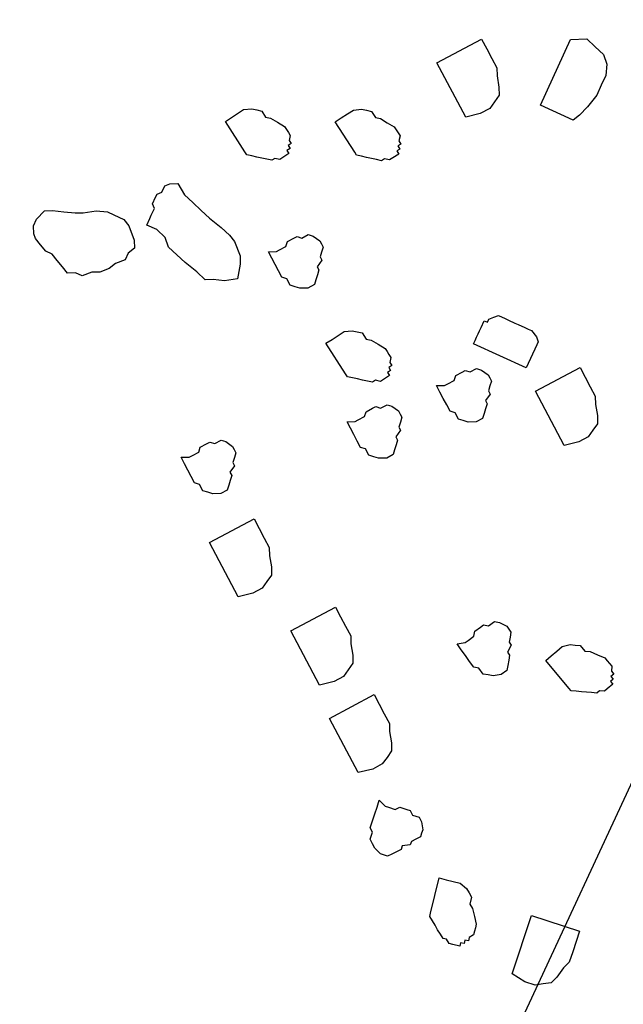
# Model space of a CAD drawing. Units: metres. Extents: x 684885 to 685397, y 475919 to 476292.
# Drawn here: x 685102 to 685102, y 476092 to 476093 of the extents above; entities that cross this region are included whole.
import ezdxf

# ---------------------------------------------------------------- set-up
doc = ezdxf.new("R2010")
doc.units = ezdxf.units.M
doc.header["$LTSCALE"] = 5
doc.header["$MEASUREMENT"] = 0
doc.layers.add('A-SECT-002', color=2, linetype='Continuous')
doc.layers.add('Z _ trees_forground', color=251, linetype='Continuous')

# ---------------------------------------------------------------- blocks, each defined once
blk = doc.blocks.new('A$C5EE50001')
at = {"linetype": 'Continuous'}
for p, q in [((147160.899, -821353.8439, -3.9756), (147160.9103, -821353.8382, -3.9756)), ((147160.9103, -821353.8382, -3.9756), (147160.9216, -821353.8382, -3.9756)), ((147160.9216, -821353.8382, -3.9756), (147160.9385, -821353.8439, -3.9756)), ((147160.8877, -821353.8608, -3.9756), (147160.8934, -821353.8495, -3.9756)), ((147160.8934, -821353.8495, -3.9756), (147160.899, -821353.8439, -3.9756)), ((147160.9385, -821353.8439, -3.9756), (147160.9442, -821353.8552, -3.9756)), ((147160.9442, -821353.8552, -3.9756), (147160.9498, -821353.8721, -3.9756)), ((147160.8821, -821353.8721, -3.9756), (147160.8877, -821353.8608, -3.9756)), ((147160.8821, -821353.8834, -3.9756), (147160.8821, -821353.8721, -3.9756)), ((147160.9498, -821353.8721, -3.9756), (147160.9555, -821353.8891, -3.9756)), ((147160.8764, -821353.8947, -3.9756), (147160.8821, -821353.8834, -3.9756)), ((147160.8708, -821353.906, -3.9756), (147160.8764, -821353.8947, -3.9756)), ((147160.9555, -821353.8891, -3.9756), (147160.9611, -821353.9003, -3.9756)), ((147160.9611, -821353.9003, -3.9756), (147160.9724, -821353.9173, -3.9756)), ((147160.8651, -821353.9173, -3.9756), (147160.8708, -821353.906, -3.9756)), ((147160.8708, -821353.9286, -3.9756), (147160.8651, -821353.9173, -3.9756)), ((147160.9724, -821353.9173, -3.9756), (147160.978, -821353.9342, -3.9756)), ((147160.8708, -821353.9399, -3.9756), (147160.8708, -821353.9286, -3.9756)), ((147160.978, -821353.9342, -3.9756), (147160.978, -821353.9455, -3.9756)), ((147160.8821, -821353.9512, -3.9756), (147160.8708, -821353.9399, -3.9756)), ((147160.978, -821353.9455, -3.9756), (147160.978, -821353.9624, -3.9756)), ((147160.8877, -821353.9624, -3.9756), (147160.8821, -821353.9512, -3.9756)), ((147160.899, -821353.9737, -3.9756), (147160.8877, -821353.9624, -3.9756)), ((147160.978, -821353.9624, -3.9756), (147160.9724, -821353.9737, -3.9756)), ((147160.9103, -821353.9794, -3.9756), (147160.899, -821353.9737, -3.9756)), ((147160.9216, -821353.9907, -3.9756), (147160.9103, -821353.9794, -3.9756)), ((147160.9724, -821353.9737, -3.9756), (147160.9555, -821353.9907, -3.9756)), ((147160.9329, -821353.9907, -3.9756), (147160.9216, -821353.9907, -3.9756)), ((147160.9442, -821353.9963, -3.9756), (147160.9329, -821353.9907, -3.9756)), ((147160.9555, -821353.9907, -3.9756), (147160.9442, -821353.9963, -3.9756)), ((147161.0133, -821353.9987, -3.9756), (147161.0189, -821353.9931, -3.9756)), ((147161.0189, -821353.9931, -3.9756), (147161.0302, -821353.9931, -3.9756)), ((147161.0302, -821353.9931, -3.9756), (147161.0359, -821353.9931, -3.9756)), ((147161.0359, -821353.9931, -3.9756), (147161.0415, -821353.9987, -3.9756)), ((147160.9851, -821353.9987, -3.9756), (147160.9964, -821353.9987, -3.9756)), ((147160.9851, -821354.0157, -3.9756), (147160.9851, -821353.9987, -3.9756)), ((147160.9964, -821353.9987, -3.9756), (147161.002, -821353.9987, -3.9756)), ((147161.002, -821353.9987, -3.9756), (147161.0133, -821353.9987, -3.9756)), ((147161.0415, -821353.9987, -3.9756), (147161.0528, -821353.9987, -3.9756)), ((147161.0528, -821353.9987, -3.9756), (147161.0585, -821354.0044, -3.9756)), ((147161.0585, -821354.0044, -3.9756), (147161.0641, -821354.0157, -3.9756)), ((147160.9794, -821354.0326, -3.9756), (147160.9851, -821354.0157, -3.9756)), ((147161.0641, -821354.0157, -3.9756), (147161.0528, -821354.0326, -3.9756)), ((147160.9681, -821354.0439, -3.9756), (147160.9794, -821354.0326, -3.9756)), ((147161.0528, -821354.0326, -3.9756), (147161.0472, -821354.0496, -3.9756)), ((147160.9625, -821354.0609, -3.9756), (147160.9681, -821354.0439, -3.9756)), ((147161.0472, -821354.0496, -3.9756), (147161.0415, -821354.0665, -3.9756)), ((147161.1531, -821354.0902, -3.9756), (147161.1836, -821354.0427, -3.9756)), ((147161.1836, -821354.0427, -3.9756), (147161.1931, -821354.0488, -3.9756)), ((147161.1931, -821354.0488, -3.9756), (147161.2026, -821354.0549, -3.9756)), ((147161.2026, -821354.0549, -3.9756), (147161.2121, -821354.061, -3.9756)), ((147160.9568, -821354.0778, -3.9756), (147160.9625, -821354.0609, -3.9756)), ((147161.0415, -821354.0665, -3.9756), (147161.0359, -821354.0834, -3.9756)), ((147161.2121, -821354.061, -3.9756), (147161.2185, -821354.0719, -3.9756)), ((147161.2185, -821354.0719, -3.9756), (147161.2202, -821354.0797, -3.9756)), ((147160.9512, -821354.1004, -3.9756), (147160.9568, -821354.0778, -3.9756)), ((147161.0359, -821354.0834, -3.9756), (147161.0302, -821354.106, -3.9756)), ((147161.2219, -821354.0875, -3.9756), (147161.2158, -821354.097, -3.9756)), ((147161.2202, -821354.0797, -3.9756), (147161.2219, -821354.0875, -3.9756)), ((147160.9456, -821354.1173, -3.9756), (147160.9512, -821354.1004, -3.9756)), ((147161.15, -821354.095, -3.9756), (147161.1531, -821354.0902, -3.9756)), ((147161.1517, -821354.1028, -3.9756), (147161.15, -821354.095, -3.9756)), ((147161.1534, -821354.1106, -3.9756), (147161.1517, -821354.1028, -3.9756)), ((147161.2158, -821354.097, -3.9756), (147161.2175, -821354.1048, -3.9756)), ((147160.9512, -821354.1286, -3.9756), (147160.9456, -821354.1173, -3.9756)), ((147161.0302, -821354.106, -3.9756), (147161.0246, -821354.123, -3.9756)), ((147161.1551, -821354.1184, -3.9756), (147161.1534, -821354.1106, -3.9756)), ((147161.1568, -821354.1262, -3.9756), (147161.1551, -821354.1184, -3.9756)), ((147161.2162, -821354.1173, -3.9756), (147161.2148, -821354.1299, -3.9756)), ((147161.2175, -821354.1048, -3.9756), (147161.2162, -821354.1173, -3.9756)), ((147160.9568, -821354.1455, -3.9756), (147160.9512, -821354.1286, -3.9756)), ((147161.0189, -821354.1342, -3.9756), (147161.002, -821354.1512, -3.9756)), ((147161.0246, -821354.123, -3.9756), (147161.0189, -821354.1342, -3.9756)), ((147161.1585, -821354.134, -3.9756), (147161.1568, -821354.1262, -3.9756)), ((147161.1632, -821354.137, -3.9756), (147161.1585, -821354.134, -3.9756)), ((147161.2117, -821354.1346, -3.9756), (147161.2087, -821354.1394, -3.9756)), ((147161.2148, -821354.1299, -3.9756), (147161.2117, -821354.1346, -3.9756)), ((147160.9681, -821354.1625, -3.9756), (147160.9568, -821354.1455, -3.9756)), ((147161.1649, -821354.1448, -3.9756), (147161.1632, -821354.137, -3.9756)), ((147161.1697, -821354.1479, -3.9756), (147161.1649, -821354.1448, -3.9756)), ((147161.1792, -821354.154, -3.9756), (147161.1697, -821354.1479, -3.9756)), ((147161.1822, -821354.1492, -3.9756), (147161.1792, -821354.154, -3.9756)), ((147161.187, -821354.1523, -3.9756), (147161.1822, -821354.1492, -3.9756)), ((147161.19, -821354.1475, -3.9756), (147161.187, -821354.1523, -3.9756)), ((147161.1948, -821354.1506, -3.9756), (147161.19, -821354.1475, -3.9756)), ((147161.1978, -821354.1458, -3.9756), (147161.1948, -821354.1506, -3.9756)), ((147161.2056, -821354.1441, -3.9756), (147161.1978, -821354.1458, -3.9756)), ((147161.2087, -821354.1394, -3.9756), (147161.2056, -821354.1441, -3.9756)), ((147160.9907, -821354.1568, -3.9756), (147160.9681, -821354.1625, -3.9756)), ((147161.002, -821354.1512, -3.9756), (147160.9907, -821354.1568, -3.9756)), ((147161.0195, -821354.1977, -3.9756), (147161.0264, -821354.1887, -3.9756)), ((147161.0264, -821354.1887, -3.9756), (147161.0319, -821354.2, -3.9756)), ((147160.664, -821354.2168, -3.9756), (147160.6708, -821354.2078, -3.9756)), ((147160.6708, -821354.2078, -3.9756), (147160.6777, -821354.1988, -3.9756)), ((147160.6777, -821354.1988, -3.9756), (147160.6832, -821354.2102, -3.9756)), ((147160.6832, -821354.2102, -3.9756), (147160.6877, -821354.2136, -3.9756)), ((147161.0058, -821354.2156, -3.9756), (147161.0127, -821354.2066, -3.9756)), ((147161.0127, -821354.2066, -3.9756), (147161.0195, -821354.1977, -3.9756)), ((147161.0319, -821354.2, -3.9756), (147161.0364, -821354.2034, -3.9756)), ((147161.0364, -821354.2034, -3.9756), (147161.0454, -821354.2103, -3.9756)), ((147161.0454, -821354.2103, -3.9756), (147161.0533, -821354.2092, -3.9756)), ((147161.0533, -821354.2092, -3.9756), (147161.0623, -821354.2161, -3.9756)), ((147161.2241, -821354.2464, -3.9756), (147161.2547, -821354.1989, -3.9756)), ((147161.2547, -821354.1989, -3.9756), (147161.2642, -821354.205, -3.9756)), ((147161.2642, -821354.205, -3.9756), (147161.2737, -821354.2111, -3.9756)), ((147161.2737, -821354.2111, -3.9756), (147161.2831, -821354.2172, -3.9756)), ((147160.6503, -821354.2347, -3.9756), (147160.6571, -821354.2258, -3.9756)), ((147160.6571, -821354.2258, -3.9756), (147160.664, -821354.2168, -3.9756)), ((147160.6877, -821354.2136, -3.9756), (147160.6967, -821354.2205, -3.9756)), ((147160.6967, -821354.2205, -3.9756), (147160.7046, -821354.2194, -3.9756)), ((147160.7046, -821354.2194, -3.9756), (147160.7136, -821354.2262, -3.9756)), ((147160.7136, -821354.2262, -3.9756), (147160.7181, -821354.2297, -3.9756)), ((147160.999, -821354.2246, -3.9756), (147161.0058, -821354.2156, -3.9756)), ((147161, -821354.2325, -3.9756), (147160.999, -821354.2246, -3.9756)), ((147161.0623, -821354.2161, -3.9756), (147161.0667, -821354.2195, -3.9756)), ((147161.0667, -821354.2195, -3.9756), (147161.0678, -821354.2274, -3.9756)), ((147161.2831, -821354.2172, -3.9756), (147161.2896, -821354.2281, -3.9756)), ((147160.6513, -821354.2427, -3.9756), (147160.6503, -821354.2347, -3.9756)), ((147160.7181, -821354.2297, -3.9756), (147160.7191, -821354.2376, -3.9756)), ((147160.7191, -821354.2376, -3.9756), (147160.7281, -821354.2444, -3.9756)), ((147160.9932, -821354.2415, -3.9756), (147161, -821354.2325, -3.9756)), ((147160.9942, -821354.2494, -3.9756), (147160.9932, -821354.2415, -3.9756)), ((147161.0678, -821354.2274, -3.9756), (147161.0768, -821354.2343, -3.9756)), ((147161.0778, -821354.2422, -3.9756), (147161.0755, -821354.2546, -3.9756)), ((147161.0768, -821354.2343, -3.9756), (147161.0778, -821354.2422, -3.9756)), ((147161.2896, -821354.2281, -3.9756), (147161.2913, -821354.2359, -3.9756)), ((147161.2913, -821354.2359, -3.9756), (147161.293, -821354.2437, -3.9756)), ((147160.6445, -821354.2516, -3.9756), (147160.6513, -821354.2427, -3.9756)), ((147160.6455, -821354.2595, -3.9756), (147160.6445, -821354.2516, -3.9756)), ((147160.7292, -821354.2523, -3.9756), (147160.7268, -821354.2647, -3.9756)), ((147160.7281, -821354.2444, -3.9756), (147160.7292, -821354.2523, -3.9756)), ((147160.9953, -821354.2573, -3.9756), (147160.9942, -821354.2494, -3.9756)), ((147161.0008, -821354.2686, -3.9756), (147160.9953, -821354.2573, -3.9756)), ((147161.0755, -821354.2546, -3.9756), (147161.0721, -821354.2591, -3.9756)), ((147161.2211, -821354.2511, -3.9756), (147161.2241, -821354.2464, -3.9756)), ((147161.2228, -821354.2589, -3.9756), (147161.2211, -821354.2511, -3.9756)), ((147161.293, -821354.2437, -3.9756), (147161.2869, -821354.2532, -3.9756)), ((147161.2869, -821354.2532, -3.9756), (147161.2886, -821354.261, -3.9756)), ((147160.6466, -821354.2675, -3.9756), (147160.6455, -821354.2595, -3.9756)), ((147160.6522, -821354.2788, -3.9756), (147160.6466, -821354.2675, -3.9756)), ((147160.7234, -821354.2692, -3.9756), (147160.72, -821354.2737, -3.9756)), ((147160.7268, -821354.2647, -3.9756), (147160.7234, -821354.2692, -3.9756)), ((147161.0098, -821354.2755, -3.9756), (147161.0008, -821354.2686, -3.9756)), ((147161.0336, -821354.2723, -3.9756), (147161.0256, -821354.2734, -3.9756)), ((147161.037, -821354.2678, -3.9756), (147161.0336, -821354.2723, -3.9756)), ((147161.0494, -821354.2702, -3.9756), (147161.037, -821354.2678, -3.9756)), ((147161.0528, -821354.2657, -3.9756), (147161.0494, -821354.2702, -3.9756)), ((147161.0607, -821354.2646, -3.9756), (147161.0528, -821354.2657, -3.9756)), ((147161.0686, -821354.2636, -3.9756), (147161.0607, -821354.2646, -3.9756)), ((147161.0721, -821354.2591, -3.9756), (147161.0686, -821354.2636, -3.9756)), ((147161.2245, -821354.2667, -3.9756), (147161.2228, -821354.2589, -3.9756)), ((147161.2262, -821354.2745, -3.9756), (147161.2245, -821354.2667, -3.9756)), ((147161.2886, -821354.261, -3.9756), (147161.2872, -821354.2735, -3.9756)), ((147160.6611, -821354.2856, -3.9756), (147160.6522, -821354.2788, -3.9756)), ((147160.669, -821354.2846, -3.9756), (147160.6611, -821354.2856, -3.9756)), ((147160.677, -821354.2835, -3.9756), (147160.669, -821354.2846, -3.9756)), ((147160.6849, -821354.2825, -3.9756), (147160.677, -821354.2835, -3.9756)), ((147160.6883, -821354.278, -3.9756), (147160.6849, -821354.2825, -3.9756)), ((147160.7007, -821354.2803, -3.9756), (147160.6883, -821354.278, -3.9756)), ((147160.7041, -821354.2758, -3.9756), (147160.7007, -821354.2803, -3.9756)), ((147160.712, -821354.2748, -3.9756), (147160.7041, -821354.2758, -3.9756)), ((147160.72, -821354.2737, -3.9756), (147160.712, -821354.2748, -3.9756)), ((147161.0177, -821354.2744, -3.9756), (147161.0098, -821354.2755, -3.9756)), ((147161.0256, -821354.2734, -3.9756), (147161.0177, -821354.2744, -3.9756)), ((147161.2279, -821354.2823, -3.9756), (147161.2262, -821354.2745, -3.9756)), ((147161.2295, -821354.2901, -3.9756), (147161.2279, -821354.2823, -3.9756)), ((147161.2859, -821354.2861, -3.9756), (147161.2828, -821354.2908, -3.9756)), ((147161.2872, -821354.2735, -3.9756), (147161.2859, -821354.2861, -3.9756)), ((147160.5167, -821354.3709, -3.9756), (147160.575, -821354.2946, -3.9756)), ((147160.575, -821354.2946, -3.9756), (147160.6378, -821354.3425, -3.9756)), ((147161.2343, -821354.2932, -3.9756), (147161.2295, -821354.2901, -3.9756)), ((147161.236, -821354.301, -3.9756), (147161.2343, -821354.2932, -3.9756)), ((147161.2407, -821354.3041, -3.9756), (147161.236, -821354.301, -3.9756)), ((147161.2611, -821354.3037, -3.9756), (147161.258, -821354.3085, -3.9756)), ((147161.2658, -821354.3068, -3.9756), (147161.2611, -821354.3037, -3.9756)), ((147161.2689, -821354.302, -3.9756), (147161.2658, -821354.3068, -3.9756)), ((147161.2767, -821354.3003, -3.9756), (147161.2689, -821354.302, -3.9756)), ((147161.2798, -821354.2956, -3.9756), (147161.2767, -821354.3003, -3.9756)), ((147161.2828, -821354.2908, -3.9756), (147161.2798, -821354.2956, -3.9756)), ((147161.2502, -821354.3102, -3.9756), (147161.2407, -821354.3041, -3.9756)), ((147161.2533, -821354.3054, -3.9756), (147161.2502, -821354.3102, -3.9756)), ((147161.258, -821354.3085, -3.9756), (147161.2533, -821354.3054, -3.9756)), ((147161.3462, -821354.3812, -3.9756), (147161.4044, -821354.3049, -3.9756)), ((147161.4044, -821354.3049, -3.9756), (147161.4672, -821354.3529, -3.9756)), ((147160.9036, -821354.3777, -3.9756), (147160.9341, -821354.3302, -3.9756)), ((147160.9341, -821354.3302, -3.9756), (147160.9436, -821354.3363, -3.9756)), ((147160.6378, -821354.3425, -3.9756), (147160.6275, -821354.356, -3.9756)), ((147160.9436, -821354.3363, -3.9756), (147160.9531, -821354.3425, -3.9756)), ((147160.9531, -821354.3425, -3.9756), (147160.9626, -821354.3486, -3.9756)), ((147160.9626, -821354.3486, -3.9756), (147160.9691, -821354.3594, -3.9756)), ((147160.6275, -821354.356, -3.9756), (147160.6172, -821354.3695, -3.9756)), ((147160.9691, -821354.3594, -3.9756), (147160.9708, -821354.3672, -3.9756)), ((147161.4672, -821354.3529, -3.9756), (147161.457, -821354.3664, -3.9756)), ((147160.5313, -821354.3891, -3.9756), (147160.5167, -821354.3709, -3.9756)), ((147160.6172, -821354.3695, -3.9756), (147160.607, -821354.3829, -3.9756)), ((147160.9005, -821354.3825, -3.9756), (147160.9036, -821354.3777, -3.9756)), ((147160.9724, -821354.375, -3.9756), (147160.9663, -821354.3845, -3.9756)), ((147160.9708, -821354.3672, -3.9756), (147160.9724, -821354.375, -3.9756)), ((147161.4467, -821354.3798, -3.9756), (147161.4364, -821354.3933, -3.9756)), ((147161.457, -821354.3664, -3.9756), (147161.4467, -821354.3798, -3.9756)), ((147160.5447, -821354.3993, -3.9756), (147160.5313, -821354.3891, -3.9756)), ((147160.5956, -821354.3885, -3.9756), (147160.5809, -821354.3985, -3.9756)), ((147160.607, -821354.3829, -3.9756), (147160.5956, -821354.3885, -3.9756)), ((147160.9022, -821354.3903, -3.9756), (147160.9005, -821354.3825, -3.9756)), ((147160.9039, -821354.3981, -3.9756), (147160.9022, -821354.3903, -3.9756)), ((147160.9663, -821354.3845, -3.9756), (147160.968, -821354.3923, -3.9756)), ((147160.968, -821354.3923, -3.9756), (147160.9667, -821354.4049, -3.9756)), ((147161.3607, -821354.3994, -3.9756), (147161.3462, -821354.3812, -3.9756)), ((147161.4364, -821354.3933, -3.9756), (147161.4251, -821354.3988, -3.9756)), ((147160.5571, -821354.4017, -3.9756), (147160.5447, -821354.3993, -3.9756)), ((147160.5695, -821354.4041, -3.9756), (147160.5571, -821354.4017, -3.9756)), ((147160.5809, -821354.3985, -3.9756), (147160.5695, -821354.4041, -3.9756)), ((147160.8294, -821354.4203, -3.9756), (147160.8362, -821354.4113, -3.9756)), ((147160.8362, -821354.4113, -3.9756), (147160.8418, -821354.4227, -3.9756)), ((147160.9056, -821354.4059, -3.9756), (147160.9039, -821354.3981, -3.9756)), ((147160.9073, -821354.4137, -3.9756), (147160.9056, -821354.4059, -3.9756)), ((147160.9667, -821354.4049, -3.9756), (147160.9653, -821354.4174, -3.9756)), ((147161.3742, -821354.4097, -3.9756), (147161.3607, -821354.3994, -3.9756)), ((147161.3866, -821354.4121, -3.9756), (147161.3742, -821354.4097, -3.9756)), ((147161.4103, -821354.4089, -3.9756), (147161.399, -821354.4144, -3.9756)), ((147161.4251, -821354.3988, -3.9756), (147161.4103, -821354.4089, -3.9756)), ((147160.8225, -821354.4293, -3.9756), (147160.8294, -821354.4203, -3.9756)), ((147160.8418, -821354.4227, -3.9756), (147160.8463, -821354.4261, -3.9756)), ((147160.8463, -821354.4261, -3.9756), (147160.8552, -821354.4329, -3.9756)), ((147160.909, -821354.4215, -3.9756), (147160.9073, -821354.4137, -3.9756)), ((147160.9138, -821354.4245, -3.9756), (147160.909, -821354.4215, -3.9756)), ((147160.9155, -821354.4323, -3.9756), (147160.9138, -821354.4245, -3.9756)), ((147160.9592, -821354.4269, -3.9756), (147160.9562, -821354.4317, -3.9756)), ((147160.9623, -821354.4222, -3.9756), (147160.9592, -821354.4269, -3.9756)), ((147160.9653, -821354.4174, -3.9756), (147160.9623, -821354.4222, -3.9756)), ((147161.399, -821354.4144, -3.9756), (147161.3866, -821354.4121, -3.9756)), ((147160.8088, -821354.4472, -3.9756), (147160.8157, -821354.4383, -3.9756)), ((147160.8157, -821354.4383, -3.9756), (147160.8225, -821354.4293, -3.9756)), ((147160.8552, -821354.4329, -3.9756), (147160.8632, -821354.4319, -3.9756)), ((147160.8632, -821354.4319, -3.9756), (147160.8721, -821354.4387, -3.9756)), ((147160.8721, -821354.4387, -3.9756), (147160.8766, -821354.4422, -3.9756)), ((147160.8766, -821354.4422, -3.9756), (147160.8777, -821354.4501, -3.9756)), ((147160.9202, -821354.4354, -3.9756), (147160.9155, -821354.4323, -3.9756)), ((147160.9297, -821354.4415, -3.9756), (147160.9202, -821354.4354, -3.9756)), ((147160.9328, -821354.4368, -3.9756), (147160.9297, -821354.4415, -3.9756)), ((147160.9375, -821354.4398, -3.9756), (147160.9328, -821354.4368, -3.9756)), ((147160.9406, -821354.4351, -3.9756), (147160.9375, -821354.4398, -3.9756)), ((147160.9453, -821354.4381, -3.9756), (147160.9406, -821354.4351, -3.9756)), ((147160.9484, -821354.4334, -3.9756), (147160.9453, -821354.4381, -3.9756)), ((147160.9562, -821354.4317, -3.9756), (147160.9484, -821354.4334, -3.9756)), ((147160.803, -821354.4641, -3.9756), (147160.8099, -821354.4551, -3.9756)), ((147160.8099, -821354.4551, -3.9756), (147160.8088, -821354.4472, -3.9756)), ((147160.8777, -821354.4501, -3.9756), (147160.8867, -821354.4569, -3.9756)), ((147160.8867, -821354.4569, -3.9756), (147160.8877, -821354.4648, -3.9756)), ((147160.4445, -821354.544, -3.9756), (147160.5028, -821354.4677, -3.9756)), ((147160.5028, -821354.4677, -3.9756), (147160.5656, -821354.5157, -3.9756)), ((147160.8041, -821354.472, -3.9756), (147160.803, -821354.4641, -3.9756)), ((147160.8052, -821354.4799, -3.9756), (147160.8041, -821354.472, -3.9756)), ((147160.8877, -821354.4648, -3.9756), (147160.8854, -821354.4772, -3.9756)), ((147160.8107, -821354.4913, -3.9756), (147160.8052, -821354.4799, -3.9756)), ((147160.8627, -821354.4883, -3.9756), (147160.8593, -821354.4928, -3.9756)), ((147160.8706, -821354.4873, -3.9756), (147160.8627, -821354.4883, -3.9756)), ((147160.8785, -821354.4862, -3.9756), (147160.8706, -821354.4873, -3.9756)), ((147160.8819, -821354.4817, -3.9756), (147160.8785, -821354.4862, -3.9756)), ((147160.8854, -821354.4772, -3.9756), (147160.8819, -821354.4817, -3.9756)), ((147161.4121, -821354.4795, -3.9756), (147161.525, -821354.4795, -3.9756)), ((147161.4121, -821354.5359, -3.9756), (147161.4121, -821354.4795, -3.9756)), ((147161.525, -821354.4795, -3.9756), (147161.5363, -821354.502, -3.9756)), ((147160.8197, -821354.4981, -3.9756), (147160.8107, -821354.4913, -3.9756)), ((147160.8276, -821354.4971, -3.9756), (147160.8197, -821354.4981, -3.9756)), ((147160.8355, -821354.496, -3.9756), (147160.8276, -821354.4971, -3.9756)), ((147160.8434, -821354.4949, -3.9756), (147160.8355, -821354.496, -3.9756)), ((147160.8469, -821354.4905, -3.9756), (147160.8434, -821354.4949, -3.9756)), ((147160.8593, -821354.4928, -3.9756), (147160.8469, -821354.4905, -3.9756)), ((147161.5363, -821354.502, -3.9756), (147161.5306, -821354.519, -3.9756)), ((147160.5656, -821354.5157, -3.9756), (147160.5553, -821354.5291, -3.9756)), ((147160.9392, -821354.5238, -3.9756), (147160.946, -821354.5148, -3.9756)), ((147160.946, -821354.5148, -3.9756), (147160.9516, -821354.5262, -3.9756)), ((147161.5306, -821354.519, -3.9756), (147161.525, -821354.5359, -3.9756)), ((147160.5553, -821354.5291, -3.9756), (147160.545, -821354.5426, -3.9756)), ((147160.9255, -821354.5418, -3.9756), (147160.9323, -821354.5328, -3.9756)), ((147160.9323, -821354.5328, -3.9756), (147160.9392, -821354.5238, -3.9756)), ((147160.9516, -821354.5262, -3.9756), (147160.9561, -821354.5296, -3.9756)), ((147160.9561, -821354.5296, -3.9756), (147160.965, -821354.5365, -3.9756)), ((147160.4591, -821354.5622, -3.9756), (147160.4445, -821354.544, -3.9756)), ((147160.545, -821354.5426, -3.9756), (147160.5348, -821354.556, -3.9756)), ((147160.9186, -821354.5507, -3.9756), (147160.9255, -821354.5418, -3.9756)), ((147160.965, -821354.5365, -3.9756), (147160.9729, -821354.5354, -3.9756)), ((147160.9729, -821354.5354, -3.9756), (147160.9819, -821354.5422, -3.9756)), ((147160.9819, -821354.5422, -3.9756), (147160.9864, -821354.5457, -3.9756)), ((147160.9864, -821354.5457, -3.9756), (147160.9875, -821354.5536, -3.9756)), ((147161.0295, -821354.5402, -3.9756), (147161.0352, -821354.5402, -3.9756)), ((147161.0295, -821354.6305, -3.9756), (147161.0295, -821354.5402, -3.9756)), ((147161.0352, -821354.5402, -3.9756), (147161.0408, -821354.5402, -3.9756)), ((147161.0408, -821354.5402, -3.9756), (147161.0465, -821354.5402, -3.9756)), ((147161.0465, -821354.5402, -3.9756), (147161.0521, -821354.5402, -3.9756)), ((147161.0521, -821354.5402, -3.9756), (147161.0578, -821354.5402, -3.9756)), ((147161.0578, -821354.5402, -3.9756), (147161.0691, -821354.5402, -3.9756)), ((147161.0691, -821354.5402, -3.9756), (147161.0691, -821354.5458, -3.9756)), ((147161.0691, -821354.5458, -3.9756), (147161.0747, -821354.5458, -3.9756)), ((147161.0747, -821354.5458, -3.9756), (147161.0804, -821354.5515, -3.9756)), ((147161.4234, -821354.5416, -3.9756), (147161.4121, -821354.5359, -3.9756)), ((147161.4403, -821354.5472, -3.9756), (147161.4234, -821354.5416, -3.9756)), ((147161.4629, -821354.5529, -3.9756), (147161.4403, -821354.5472, -3.9756)), ((147161.5137, -821354.5472, -3.9756), (147161.4968, -821354.5529, -3.9756)), ((147161.525, -821354.5359, -3.9756), (147161.5137, -821354.5472, -3.9756)), ((147160.4725, -821354.5725, -3.9756), (147160.4591, -821354.5622, -3.9756)), ((147160.5234, -821354.5616, -3.9756), (147160.5087, -821354.5716, -3.9756)), ((147160.5348, -821354.556, -3.9756), (147160.5234, -821354.5616, -3.9756)), ((147160.9128, -821354.5676, -3.9756), (147160.9197, -821354.5587, -3.9756)), ((147160.9197, -821354.5587, -3.9756), (147160.9186, -821354.5507, -3.9756)), ((147160.9875, -821354.5536, -3.9756), (147160.9964, -821354.5604, -3.9756)), ((147160.9964, -821354.5604, -3.9756), (147160.9975, -821354.5684, -3.9756)), ((147161.0804, -821354.5515, -3.9756), (147161.086, -821354.5571, -3.9756)), ((147161.086, -821354.5571, -3.9756), (147161.086, -821354.5684, -3.9756)), ((147161.4798, -821354.5529, -3.9756), (147161.4629, -821354.5529, -3.9756)), ((147161.4968, -821354.5529, -3.9756), (147161.4798, -821354.5529, -3.9756)), ((147160.3456, -821354.656, -3.9756), (147160.4038, -821354.5797, -3.9756)), ((147160.4038, -821354.5797, -3.9756), (147160.4666, -821354.6276, -3.9756)), ((147160.4849, -821354.5748, -3.9756), (147160.4725, -821354.5725, -3.9756)), ((147160.4973, -821354.5772, -3.9756), (147160.4849, -821354.5748, -3.9756)), ((147160.5087, -821354.5716, -3.9756), (147160.4973, -821354.5772, -3.9756)), ((147160.9139, -821354.5756, -3.9756), (147160.9128, -821354.5676, -3.9756)), ((147160.9149, -821354.5835, -3.9756), (147160.9139, -821354.5756, -3.9756)), ((147160.9951, -821354.5808, -3.9756), (147160.9917, -821354.5852, -3.9756)), ((147160.9975, -821354.5684, -3.9756), (147160.9951, -821354.5808, -3.9756)), ((147161.086, -821354.5684, -3.9756), (147161.086, -821354.574, -3.9756)), ((147161.086, -821354.574, -3.9756), (147161.086, -821354.5853, -3.9756)), ((147160.9205, -821354.5948, -3.9756), (147160.9149, -821354.5835, -3.9756)), ((147160.9295, -821354.6017, -3.9756), (147160.9205, -821354.5948, -3.9756)), ((147160.9566, -821354.594, -3.9756), (147160.9532, -821354.5985, -3.9756)), ((147160.969, -821354.5963, -3.9756), (147160.9566, -821354.594, -3.9756)), ((147160.9725, -821354.5919, -3.9756), (147160.969, -821354.5963, -3.9756)), ((147160.9804, -821354.5908, -3.9756), (147160.9725, -821354.5919, -3.9756)), ((147160.9883, -821354.5897, -3.9756), (147160.9804, -821354.5908, -3.9756)), ((147160.9917, -821354.5852, -3.9756), (147160.9883, -821354.5897, -3.9756)), ((147161.086, -821354.5853, -3.9756), (147161.086, -821354.591, -3.9756)), ((147161.086, -821354.591, -3.9756), (147161.086, -821354.6023, -3.9756)), ((147160.9374, -821354.6006, -3.9756), (147160.9295, -821354.6017, -3.9756)), ((147160.9453, -821354.5995, -3.9756), (147160.9374, -821354.6006, -3.9756)), ((147160.9532, -821354.5985, -3.9756), (147160.9453, -821354.5995, -3.9756)), ((147161.086, -821354.6023, -3.9756), (147161.086, -821354.6079, -3.9756)), ((147161.086, -821354.6079, -3.9756), (147161.086, -821354.6136, -3.9756)), ((147161.0804, -821354.6249, -3.9756), (147161.0747, -821354.6305, -3.9756)), ((147161.086, -821354.6136, -3.9756), (147161.0804, -821354.6249, -3.9756)), ((147160.4564, -821354.6411, -3.9756), (147160.4461, -821354.6545, -3.9756)), ((147160.4666, -821354.6276, -3.9756), (147160.4564, -821354.6411, -3.9756)), ((147161.0691, -821354.6305, -3.9756), (147161.0295, -821354.6305, -3.9756)), ((147161.0747, -821354.6305, -3.9756), (147161.0691, -821354.6305, -3.9756)), ((147160.3601, -821354.6741, -3.9756), (147160.3456, -821354.656, -3.9756)), ((147160.4461, -821354.6545, -3.9756), (147160.4358, -821354.668, -3.9756)), ((147160.4358, -821354.668, -3.9756), (147160.4245, -821354.6736, -3.9756)), ((147160.9442, -821354.7352, -3.9756), (147161.0024, -821354.6589, -3.9756)), ((147161.0024, -821354.6589, -3.9756), (147161.0652, -821354.7068, -3.9756)), ((147160.3736, -821354.6844, -3.9756), (147160.3601, -821354.6741, -3.9756)), ((147160.386, -821354.6868, -3.9756), (147160.3736, -821354.6844, -3.9756)), ((147160.3984, -821354.6891, -3.9756), (147160.386, -821354.6868, -3.9756)), ((147160.4097, -821354.6836, -3.9756), (147160.3984, -821354.6891, -3.9756)), ((147160.4245, -821354.6736, -3.9756), (147160.4097, -821354.6836, -3.9756)), ((147160.3088, -821354.7051, -3.9756), (147160.32, -821354.7039, -3.9756)), ((147160.32, -821354.7039, -3.9756), (147160.3156, -821354.7157, -3.9756)), ((147160.2539, -821354.7226, -3.9756), (147160.2589, -821354.7163, -3.9756)), ((147160.2589, -821354.7163, -3.9756), (147160.2701, -821354.7151, -3.9756)), ((147160.2701, -821354.7151, -3.9756), (147160.2751, -821354.7089, -3.9756)), ((147160.2751, -821354.7089, -3.9756), (147160.2863, -821354.7076, -3.9756)), ((147160.2863, -821354.7076, -3.9756), (147160.2976, -821354.7064, -3.9756)), ((147160.2976, -821354.7064, -3.9756), (147160.3088, -821354.7051, -3.9756)), ((147160.3156, -821354.7157, -3.9756), (147160.3163, -821354.7213, -3.9756)), ((147160.5873, -821354.7221, -3.9756), (147160.5929, -821354.7123, -3.9756)), ((147160.5929, -821354.7123, -3.9756), (147160.5999, -821354.7228, -3.9756)), ((147161.0652, -821354.7068, -3.9756), (147161.055, -821354.7203, -3.9756)), ((147160.2446, -821354.7407, -3.9756), (147160.2489, -821354.7288, -3.9756)), ((147160.2489, -821354.7288, -3.9756), (147160.2539, -821354.7226, -3.9756)), ((147160.3163, -821354.7213, -3.9756), (147160.3175, -821354.7325, -3.9756)), ((147160.3175, -821354.7325, -3.9756), (147160.3237, -821354.7375, -3.9756)), ((147160.576, -821354.7416, -3.9756), (147160.5816, -821354.7319, -3.9756)), ((147160.5816, -821354.7319, -3.9756), (147160.5873, -821354.7221, -3.9756)), ((147160.5999, -821354.7228, -3.9756), (147160.6048, -821354.7256, -3.9756)), ((147160.6048, -821354.7256, -3.9756), (147160.6146, -821354.7313, -3.9756)), ((147160.6146, -821354.7313, -3.9756), (147160.6223, -821354.7292, -3.9756)), ((147160.6223, -821354.7292, -3.9756), (147160.632, -821354.7348, -3.9756)), ((147161.0447, -821354.7338, -3.9756), (147161.0344, -821354.7472, -3.9756)), ((147161.055, -821354.7203, -3.9756), (147161.0447, -821354.7338, -3.9756)), ((147160.2458, -821354.7519, -3.9756), (147160.2446, -821354.7407, -3.9756)), ((147160.3237, -821354.7375, -3.9756), (147160.325, -821354.7488, -3.9756)), ((147160.325, -821354.7488, -3.9756), (147160.3256, -821354.7544, -3.9756)), ((147160.5704, -821354.7514, -3.9756), (147160.576, -821354.7416, -3.9756)), ((147160.632, -821354.7348, -3.9756), (147160.6369, -821354.7376, -3.9756)), ((147160.6369, -821354.7376, -3.9756), (147160.639, -821354.7453, -3.9756)), ((147160.639, -821354.7453, -3.9756), (147160.6488, -821354.751, -3.9756)), ((147160.9587, -821354.7534, -3.9756), (147160.9442, -821354.7352, -3.9756)), ((147161.0344, -821354.7472, -3.9756), (147161.0231, -821354.7528, -3.9756)), ((147160.252, -821354.7569, -3.9756), (147160.2458, -821354.7519, -3.9756)), ((147160.2583, -821354.7619, -3.9756), (147160.252, -821354.7569, -3.9756)), ((147160.2645, -821354.7668, -3.9756), (147160.2583, -821354.7619, -3.9756)), ((147160.3256, -821354.7544, -3.9756), (147160.3206, -821354.7606, -3.9756)), ((147160.3206, -821354.7606, -3.9756), (147160.3219, -821354.7718, -3.9756)), ((147160.5668, -821354.7689, -3.9756), (147160.5724, -821354.7591, -3.9756)), ((147160.5724, -821354.7591, -3.9756), (147160.5704, -821354.7514, -3.9756)), ((147160.6488, -821354.751, -3.9756), (147160.6509, -821354.7587, -3.9756)), ((147160.6509, -821354.7587, -3.9756), (147160.6501, -821354.7713, -3.9756)), ((147160.9722, -821354.7636, -3.9756), (147160.9587, -821354.7534, -3.9756)), ((147160.9846, -821354.766, -3.9756), (147160.9722, -821354.7636, -3.9756)), ((147161.0083, -821354.7628, -3.9756), (147160.997, -821354.7684, -3.9756)), ((147161.0231, -821354.7528, -3.9756), (147161.0083, -821354.7628, -3.9756)), ((147160.2701, -821354.7662, -3.9756), (147160.2645, -821354.7668, -3.9756)), ((147160.277, -821354.7768, -3.9756), (147160.2701, -821354.7662, -3.9756)), ((147160.2826, -821354.7762, -3.9756), (147160.277, -821354.7768, -3.9756)), ((147160.2888, -821354.7812, -3.9756), (147160.2826, -821354.7762, -3.9756)), ((147160.3169, -821354.7781, -3.9756), (147160.3063, -821354.7849, -3.9756)), ((147160.3219, -821354.7718, -3.9756), (147160.3169, -821354.7781, -3.9756)), ((147160.5689, -821354.7766, -3.9756), (147160.5668, -821354.7689, -3.9756)), ((147160.571, -821354.7843, -3.9756), (147160.5689, -821354.7766, -3.9756)), ((147160.6473, -821354.7762, -3.9756), (147160.6445, -821354.7811, -3.9756)), ((147160.6501, -821354.7713, -3.9756), (147160.6473, -821354.7762, -3.9756)), ((147160.997, -821354.7684, -3.9756), (147160.9846, -821354.766, -3.9756)), ((147160.2951, -821354.7862, -3.9756), (147160.2888, -821354.7812, -3.9756)), ((147160.3007, -821354.7855, -3.9756), (147160.2951, -821354.7862, -3.9756)), ((147160.3063, -821354.7849, -3.9756), (147160.3007, -821354.7855, -3.9756)), ((147160.5779, -821354.7949, -3.9756), (147160.571, -821354.7843, -3.9756)), ((147160.5877, -821354.8005, -3.9756), (147160.5779, -821354.7949, -3.9756)), ((147160.6109, -821354.7943, -3.9756), (147160.6031, -821354.7964, -3.9756)), ((147160.6137, -821354.7894, -3.9756), (147160.6109, -821354.7943, -3.9756)), ((147160.6263, -821354.7901, -3.9756), (147160.6137, -821354.7894, -3.9756)), ((147160.6291, -821354.7852, -3.9756), (147160.6263, -821354.7901, -3.9756)), ((147160.6368, -821354.7832, -3.9756), (147160.6291, -821354.7852, -3.9756)), ((147160.6445, -821354.7811, -3.9756), (147160.6368, -821354.7832, -3.9756)), ((147160.5954, -821354.7984, -3.9756), (147160.5877, -821354.8005, -3.9756)), ((147160.6031, -821354.7964, -3.9756), (147160.5954, -821354.7984, -3.9756)), ((147160.1933, -821354.8502, -3.9756), (147160.2487, -821354.8395, -3.9756)), ((147160.2487, -821354.8395, -3.9756), (147160.2509, -821354.8506, -3.9756)), ((147160.1833, -821354.8579, -3.9756), (147160.1877, -821354.8513, -3.9756)), ((147160.1877, -821354.8513, -3.9756), (147160.1933, -821354.8502, -3.9756)), ((147160.2509, -821354.8506, -3.9756), (147160.253, -821354.8617, -3.9756)), ((147160.6029, -821354.9, -3.9756), (147160.6271, -821354.849, -3.9756)), ((147160.6271, -821354.849, -3.9756), (147160.6373, -821354.8538, -3.9756)), ((147160.6373, -821354.8538, -3.9756), (147160.6475, -821354.8586, -3.9756)), ((147160.1699, -821354.8778, -3.9756), (147160.1743, -821354.8711, -3.9756)), ((147160.1743, -821354.8711, -3.9756), (147160.1788, -821354.8645, -3.9756)), ((147160.1788, -821354.8645, -3.9756), (147160.1833, -821354.8579, -3.9756)), ((147160.2551, -821354.8727, -3.9756), (147160.2517, -821354.8849, -3.9756)), ((147160.253, -821354.8617, -3.9756), (147160.2551, -821354.8727, -3.9756)), ((147160.6475, -821354.8586, -3.9756), (147160.6577, -821354.8634, -3.9756)), ((147160.6577, -821354.8634, -3.9756), (147160.6655, -821354.8734, -3.9756)), ((147160.1654, -821354.8844, -3.9756), (147160.1699, -821354.8778, -3.9756)), ((147160.1665, -821354.8899, -3.9756), (147160.1654, -821354.8844, -3.9756)), ((147160.2517, -821354.8849, -3.9756), (147160.2473, -821354.8915, -3.9756)), ((147160.6655, -821354.8734, -3.9756), (147160.6682, -821354.8809, -3.9756)), ((147160.6708, -821354.8884, -3.9756), (147160.666, -821354.8986, -3.9756)), ((147160.6682, -821354.8809, -3.9756), (147160.6708, -821354.8884, -3.9756)), ((147160.162, -821354.8965, -3.9756), (147160.1665, -821354.8899, -3.9756)), ((147160.1631, -821354.9021, -3.9756), (147160.162, -821354.8965, -3.9756)), ((147160.1652, -821354.9132, -3.9756), (147160.1631, -821354.9021, -3.9756)), ((147160.2317, -821354.9003, -3.9756), (147160.2273, -821354.9069, -3.9756)), ((147160.2428, -821354.8981, -3.9756), (147160.2317, -821354.9003, -3.9756)), ((147160.2473, -821354.8915, -3.9756), (147160.2428, -821354.8981, -3.9756)), ((147160.6005, -821354.9051, -3.9756), (147160.6029, -821354.9, -3.9756)), ((147160.666, -821354.8986, -3.9756), (147160.6687, -821354.9061, -3.9756)), ((147160.1708, -821354.9121, -3.9756), (147160.1652, -821354.9132, -3.9756)), ((147160.1718, -821354.9176, -3.9756), (147160.1708, -821354.9121, -3.9756)), ((147160.1774, -821354.9166, -3.9756), (147160.1718, -821354.9176, -3.9756)), ((147160.1784, -821354.9221, -3.9756), (147160.1774, -821354.9166, -3.9756)), ((147160.2172, -821354.9146, -3.9756), (147160.2072, -821354.9223, -3.9756)), ((147160.2273, -821354.9069, -3.9756), (147160.2172, -821354.9146, -3.9756)), ((147160.6032, -821354.9126, -3.9756), (147160.6005, -821354.9051, -3.9756)), ((147160.6059, -821354.9201, -3.9756), (147160.6032, -821354.9126, -3.9756)), ((147160.6687, -821354.9061, -3.9756), (147160.669, -821354.9188, -3.9756)), ((147160.669, -821354.9188, -3.9756), (147160.6693, -821354.9314, -3.9756)), ((147160.184, -821354.921, -3.9756), (147160.1784, -821354.9221, -3.9756)), ((147160.1906, -821354.9255, -3.9756), (147160.184, -821354.921, -3.9756)), ((147160.1961, -821354.9244, -3.9756), (147160.1906, -821354.9255, -3.9756)), ((147160.2017, -821354.9233, -3.9756), (147160.1961, -821354.9244, -3.9756)), ((147160.2072, -821354.9223, -3.9756), (147160.2017, -821354.9233, -3.9756)), ((147160.6086, -821354.9277, -3.9756), (147160.6059, -821354.9201, -3.9756)), ((147160.6113, -821354.9352, -3.9756), (147160.6086, -821354.9277, -3.9756)), ((147160.6693, -821354.9314, -3.9756), (147160.6668, -821354.9365, -3.9756)), ((147160.6139, -821354.9427, -3.9756), (147160.6113, -821354.9352, -3.9756)), ((147160.619, -821354.9451, -3.9756), (147160.6139, -821354.9427, -3.9756)), ((147160.6217, -821354.9526, -3.9756), (147160.619, -821354.9451, -3.9756)), ((147160.6545, -821354.9494, -3.9756), (147160.6521, -821354.9545, -3.9756)), ((147160.662, -821354.9467, -3.9756), (147160.6545, -821354.9494, -3.9756)), ((147160.6644, -821354.9416, -3.9756), (147160.662, -821354.9467, -3.9756)), ((147160.6668, -821354.9365, -3.9756), (147160.6644, -821354.9416, -3.9756)), ((147160.6268, -821354.955, -3.9756), (147160.6217, -821354.9526, -3.9756)), ((147160.637, -821354.9599, -3.9756), (147160.6268, -821354.955, -3.9756)), ((147160.6395, -821354.9548, -3.9756), (147160.637, -821354.9599, -3.9756)), ((147160.6446, -821354.9572, -3.9756), (147160.6395, -821354.9548, -3.9756)), ((147160.647, -821354.9521, -3.9756), (147160.6446, -821354.9572, -3.9756)), ((147160.6521, -821354.9545, -3.9756), (147160.647, -821354.9521, -3.9756)), ((147160.1604, -821355.0056, -3.9756), (147160.2558, -821354.995, -3.9756)), ((147160.2558, -821354.995, -3.9756), (147160.2645, -821355.0736, -3.9756)), ((147160.1573, -821355.0287, -3.9756), (147160.1604, -821355.0056, -3.9756)), ((147160.1592, -821355.0455, -3.9756), (147160.1573, -821355.0287, -3.9756)), ((147160.166, -821355.0561, -3.9756), (147160.1592, -821355.0455, -3.9756)), ((147160.1729, -821355.0667, -3.9756), (147160.166, -821355.0561, -3.9756)), ((147160.1847, -821355.0711, -3.9756), (147160.1729, -821355.0667, -3.9756)), ((147160.2022, -821355.0748, -3.9756), (147160.1847, -821355.0711, -3.9756)), ((147160.214, -821355.0792, -3.9756), (147160.2022, -821355.0748, -3.9756)), ((147160.2309, -821355.0773, -3.9756), (147160.214, -821355.0792, -3.9756)), ((147160.2477, -821355.0755, -3.9756), (147160.2309, -821355.0773, -3.9756)), ((147160.2645, -821355.0736, -3.9756), (147160.2477, -821355.0755, -3.9756))]:
    blk.add_line(p, q, dxfattribs=at)

msp = doc.modelspace()

# ---------------------------------------------------------------- linework, layer by layer
at = {"layer": 'A-SECT-002'}
msp.add_line((685105.83069, 476100.93444, -129), (685097.39584, 476082.80013, -129), dxfattribs=at)

# ---------------------------------------------------------------- block references
at = {"layer": 'Z _ trees_forground', "xscale": 0.3442499999465061, "yscale": 0.3442500000528526, "zscale": 0.3442499999999882, "rotation": 65.33669294023412}
msp.add_blockref('A$C5EE50001', (407004.61468, 548041.95927), dxfattribs=at)

doc.saveas('drawing.dxf')
